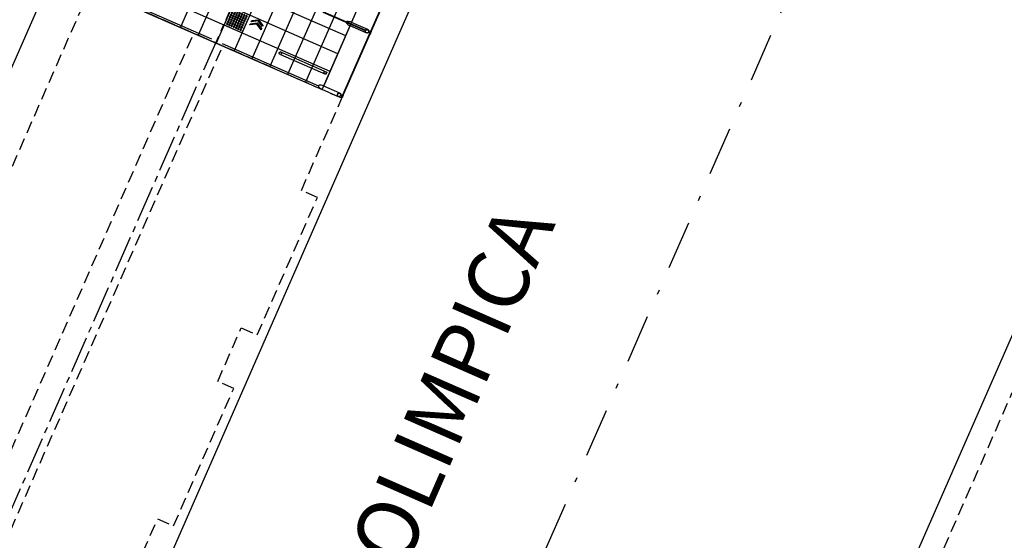
# Model space of a CAD drawing. Extents: x -251 to 1679, y -251 to 4402.
# Drawn here: x 838 to 858, y 2622 to 2633 of the extents above; entities that cross this region are included whole.
import ezdxf
from ezdxf.enums import TextEntityAlignment as Align

# ---------------------------------------------------------------- set-up
doc = ezdxf.new("R2010")
doc.units = 0
doc.header["$MEASUREMENT"] = 0
for name, pattern in [('CENTER2', [1.125, 0.75, -0.125, 0.125, -0.125]), ('DASHDOTX2', [2, 1, -0.5, 0, -0.5]), ('DASHED2', [0.375, 0.25, -0.125])]:
    doc.linetypes.add(name, pattern=pattern)
doc.layers.get('0').update_dxf_attribs({"linetype": 'CONTINUOUS'})
for name, color, linetype in [('005', 51, 'CONTINUOUS'), ('EIXOS', 10, 'CENTER2'), ('L1', 3, 'DASHDOTX2'), ('PG-MF', 3, 'CONTINUOUS'), ('piso', 1, 'CONTINUOUS')]:
    doc.layers.add(name, color=color, linetype=linetype)
doc.styles.add('ROMANS', font='romans.shx', dxfattribs={"height": 1.25})

# ---------------------------------------------------------------- blocks, each defined once
blk = doc.blocks.new('piso tatil alerta')
at = {"layer": 'piso'}
blk.add_lwpolyline([(0, 0), (40, 0), (40, 40), (0, 40)], close=True, dxfattribs=at)
for centre, radius in [((5, 35), 1.5), ((5, 30), 1.5), ((5, 25), 1.5), ((5, 20), 1.5), ((5, 35), 1), ((5, 30), 1), ((5, 25), 1), ((5, 20), 1), ((10, 35), 1.5), ((10, 30), 1.5), ((10, 25), 1.5), ((10, 20), 1.5), ((10, 35), 1), ((10, 30), 1), ((10, 25), 1), ((10, 20), 1), ((15, 35), 1.5), ((15, 30), 1.5), ((15, 25), 1.5), ((15, 20), 1.5), ((15, 35), 1), ((15, 30), 1), ((15, 25), 1), ((15, 20), 1), ((20, 35), 1.5), ((20, 30), 1.5), ((20, 25), 1.5), ((20, 20), 1.5), ((20, 35), 1), ((20, 30), 1), ((20, 25), 1), ((20, 20), 1), ((25, 35), 1.5), ((25, 30), 1.5), ((25, 25), 1.5), ((25, 20), 1.5), ((25, 35), 1), ((25, 30), 1), ((25, 25), 1), ((25, 20), 1), ((30, 35), 1.5), ((30, 30), 1.5), ((30, 25), 1.5), ((30, 20), 1.5), ((30, 35), 1), ((30, 30), 1), ((30, 25), 1), ((30, 20), 1), ((35, 35), 1.5), ((35, 30), 1.5), ((35, 25), 1.5), ((35, 20), 1.5), ((35, 35), 1), ((35, 30), 1), ((35, 25), 1), ((35, 20), 1), ((5, 15), 1.5), ((5, 10), 1.5), ((5, 5), 1.5), ((5, 15), 1), ((5, 10), 1), ((5, 5), 1), ((10, 15), 1.5), ((10, 10), 1.5), ((10, 5), 1.5), ((10, 15), 1), ((10, 10), 1), ((10, 5), 1), ((15, 15), 1.5), ((15, 10), 1.5), ((15, 5), 1.5), ((15, 15), 1), ((15, 10), 1), ((15, 5), 1), ((20, 15), 1.5), ((20, 10), 1.5), ((20, 5), 1.5), ((20, 15), 1), ((20, 10), 1), ((20, 5), 1), ((25, 15), 1.5), ((25, 10), 1.5), ((25, 5), 1.5), ((25, 15), 1), ((25, 10), 1), ((25, 5), 1), ((30, 15), 1.5), ((30, 10), 1.5), ((30, 5), 1.5), ((30, 15), 1), ((30, 10), 1), ((30, 5), 1), ((35, 15), 1.5), ((35, 10), 1.5), ((35, 5), 1.5), ((35, 15), 1), ((35, 10), 1), ((35, 5), 1)]:
    blk.add_circle(centre, radius, dxfattribs=at)
blk = doc.blocks.new('ESTAÇÃO TUBO INTERIOR')
at = {"layer": '005'}
for p, q in [((-23.071, 30), (-23.068, -0.001)), ((-21.871, 30.001), (-21.868, -0.001)), ((-23.868, 2.031), (-23.868, -0.001)), ((-22.668, 2.07), (-22.668, -0.001)), ((-22.268, 2.031), (-22.268, -0.001)), ((-23.468, 1.944), (-23.468, -0.001)), ((-21.468, 1.703), (-21.468, -0.001)), ((-21.092, 1.501), (-21.092, 1.77)), ((-24.268, 1.487), (-24.268, -0.001)), ((-20.73, 1.424), (-21.092, 1.424)), ((-21.092, 0.076), (-21.092, 1.424)), ((-21.092, 1.201), (-25.844, 1.2)), ((-21.092, 0.801), (-25.844, 0.8)), ((-21.092, 0.401), (-25.844, 0.4)), ((-22.203, 0.362), (-21.149, 0.363)), ((-21.149, 0.313), (-22.153, 0.312)), ((-21.149, 0.363), (-21.149, 0.313)), ((-25.724, 0.037), (-23.586, 0.037)), ((-23.35, 0.037), (-21.196, 0.038)), ((-25.844, -0.001), (-21.092, -0.001)), ((-22.103, -0.001), (-21.092, -0.001)), ((-20.729, -0.001), (-21.092, -0.001))]:
    blk.add_line(p, q, dxfattribs=at)
for points in [[(-21.092, 2.255), (-21.095, 30.001), (-25.847, 30), (-25.844, -0.001), (-21.092, -0.001), (-21.092, 1.77)], [(-20.659, 1.496), (-20.659, 2.854), (-20.651, 2.854), (-20.651, 1.496), (-20.659, 1.496)], [(-20.73, 1.501), (-21.092, 1.501)], [(-20.659, 0.071), (-20.659, 1.429), (-20.651, 1.429), (-20.651, 0.071), (-20.659, 0.071)], [(-20.729, 0.076), (-21.092, 0.076)]]:
    blk.add_lwpolyline(points, dxfattribs=at)
for points in [[(-20.773, 1.467), (-21.715, 1.466), (-21.715, 1.458), (-20.773, 1.458)], [(-20.659, 1.435), (-20.659, 1.49), (-20.651, 1.49), (-20.651, 1.435)], [(-20.659, 0.01), (-20.659, 0.065), (-20.651, 0.065), (-20.651, 0.01)]]:
    blk.add_lwpolyline(points, close=True, dxfattribs=at)
for points in [[(-20.659, 1.475), (-20.659, 1.45), (-20.694, 1.45, 0.169181), (-20.694, 1.475)], [(-20.651, 1.491), (-20.651, 1.479, 0.314486), (-20.651, 1.507), (-20.651, 1.496), (-20.66, 1.496), (-20.66, 1.507, 0.314485), (-20.66, 1.479), (-20.66, 1.491)], [(-20.651, 1.435), (-20.651, 1.446, -0.314486), (-20.651, 1.418), (-20.651, 1.43), (-20.66, 1.43), (-20.66, 1.418, -0.314485), (-20.66, 1.446), (-20.66, 1.435)], [(-20.659, 0.05), (-20.659, 0.025), (-20.694, 0.025, 0.169181), (-20.694, 0.05)], [(-20.651, 0.066), (-20.651, 0.054, 0.314486), (-20.651, 0.082), (-20.651, 0.071), (-20.66, 0.071), (-20.66, 0.082, 0.314485), (-20.66, 0.054), (-20.66, 0.066)]]:
    blk.add_lwpolyline(points, format="xyb", close=True, dxfattribs=at)
at = {"layer": '005', "linetype": 'ByBlock'}
for points in [[(-22.86, 0.76), (-22.985, 0.688), (-22.985, 0.711), (-22.86, 0.783), (-22.735, 0.711), (-22.735, 0.688)], [(-22.86, 0.691), (-22.985, 0.618), (-22.985, 0.642), (-22.86, 0.714), (-22.735, 0.642), (-22.735, 0.618)]]:
    blk.add_lwpolyline(points, close=True, dxfattribs=at)
at = {"layer": '005'}
for centre, radius in [((-20.73, 1.463), 0.0381), ((-20.73, 1.463), 0.035), ((-22.178, 0.337), 0.025), ((-21.175, 0.338), 0.025), ((-20.729, 0.038), 0.0381), ((-20.729, 0.038), 0.035)]:
    blk.add_circle(centre, radius, dxfattribs=at)
for centre in [(-21.092, 1.463), (-21.092, 0.038)]:
    blk.add_ellipse(centre, major_axis=(-0.104, 0), ratio=0.365185, start_param=4.712389, end_param=7.853982, dxfattribs=at)
at = {"layer": '005', "extrusion": (0, 0, -1), "xscale": 0.01000000084842885, "yscale": 0.009999999514048096, "zscale": -0.009999999999999785, "rotation": 89.99434896337571}
blk.add_blockref('piso tatil alerta', (23.468, 0.4), dxfattribs=at)

msp = doc.modelspace()

# ---------------------------------------------------------------- linework, layer by layer
at = {"layer": '005', "linetype": 'DASHED2', "lineweight": -2}
for p, q in [((819.009, 2581.188), (841.433, 2632.322)), ((819.604, 2580.927), (842.028, 2632.061))]:
    msp.add_line(p, q, dxfattribs=at)
at = {"layer": '005', "linetype": 'DASHED2'}
for points in [[(839.634, 2619.964), (840.688, 2622.368), (841.017, 2622.224), (842.252, 2625.04), (841.923, 2625.184), (842.405, 2626.283), (842.734, 2626.139), (843.969, 2628.955), (843.64, 2629.099), (844.469, 2630.989), (839.31, 2633.251), (827.26, 2605.775)], [(856.822, 2621.763), (858.224, 2624.958), (863.383, 2622.696), (851.333, 2595.219)]]:
    msp.add_lwpolyline(points, dxfattribs=at)
at = {"layer": 'EIXOS'}
msp.add_line((818.147, 2577.998), (873.901, 2705.135), dxfattribs=at)
at = {"layer": 'L1'}
msp.add_line((813.232, 2540.977), (879.054, 2691.073), dxfattribs=at)
at = {"layer": 'PG-MF'}
for points in [[(1113.532, 3232.161), (943.906, 2830.438), (931.98, 2802.195), (931.98, 2802.195), (918.528, 2770.336, -0.006832), (907.517, 2745.222, 0.027166), (895.66, 2714.881, -0.023767), (885.465, 2688.262), (843.942, 2593.577, -0.019838), (826.587, 2557.917, 0.029275), (801.974, 2504.819, 0.006853), (792.305, 2479.273), (789.271, 2470.91, -0.012614), (770.808, 2423.773), (766.648, 2413.894), (755.495, 2387.406), (755.495, 2387.406), (687.497, 2225.92), (672.137, 2189.442, 0.030478), (660.175, 2155.367, -0.030478), (647.931, 2120.487), (645.1, 2113.764)], [(638.061, 2116.728, 0.036333), (651.821, 2158.842, -0.038868), (666.251, 2202.262), (677.912, 2229.956), (681.736, 2239.039), (757.119, 2418.063), (776.29, 2463.59, 0.040604), (791.736, 2510.614, 0.004289), (792.918, 2515.716, -0.048593), (810.69, 2570.039), (852.162, 2664.609), (862.787, 2688.839, -0.025225), (887.536, 2738.328), (896.716, 2754.579, 0.028662), (922.247, 2806.523), (934.019, 2834.403), (997.581, 2984.935)], [(1001.543, 2984.935), (937.408, 2833.044), (907.849, 2763.04, -0.034071), (889.439, 2726.587, 0.030664), (872.644, 2693.885), (859.805, 2664.609), (819.141, 2571.882, 0.016298), (811.876, 2553.729), (785.725, 2481.66), (782.691, 2473.298, -0.012614), (764.357, 2426.489), (760.234, 2416.7), (684.869, 2237.717), (681.045, 2228.636), (665.685, 2192.159, 0.030478), (653.441, 2157.279, -0.030478), (641.479, 2123.204), (638.648, 2116.481)]]:
    msp.add_lwpolyline(points, format="xyb", dxfattribs=at)

# ---------------------------------------------------------------- block references
at = {"rotation": 336.3157715702901}
msp.add_blockref('ESTAÇÃO TUBO INTERIOR', (863.383, 2622.696), dxfattribs=at)

# ---------------------------------------------------------------- texts
at = {"color": 2, "style": 'ROMANS'}
msp.add_text('ESTAÇÃO VILA OLIMPICA', height=1.25, rotation=66.3456, dxfattribs=at).set_placement((845.317, 2619.354), align=Align.BOTTOM_CENTER)

doc.saveas('drawing.dxf')
